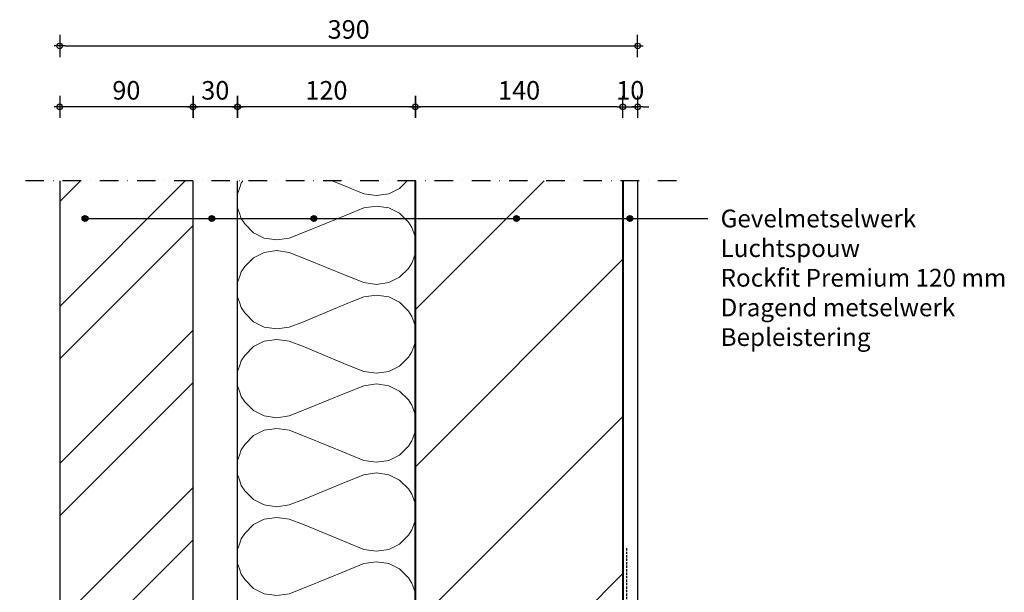
# Model space of a CAD drawing. Units: inches. Extents: x 2312 to 3331, y 3564 to 4677.
# Drawn here: x 2503 to 3167, y 4291 to 4677 of the extents above; entities that cross this region are included whole.
import ezdxf

# ---------------------------------------------------------------- set-up
doc = ezdxf.new("R2010")
doc.units = ezdxf.units.IN
doc.header["$MEASUREMENT"] = 0
doc.linetypes.add('B0301', pattern=[25, 12.5, -6.25, 0, -6.25])
doc.linetypes.add('B0701', pattern=[2.34375, 1.5625, -0.78125])
doc.layers.add('A--L21 Buitenwanden', color=2, linetype='Continuous', lineweight=30)
doc.layers.add('A--L22 Binnenwanden', color=3, linetype='Continuous', lineweight=40)
for name, color, linetype in [('A--L21K Isloatie buitenwanden', 1, 'Continuous'), ('A--L42 Binnenwandafwerking', 1, 'Continuous'), ('A--L43', 2, 'Continuous'), ('A--T$1A Teksten', 2, 'Continuous')]:
    doc.layers.add(name, color=color, linetype=linetype)
doc.styles.add('Arial', font='arial.ttf')
doc.dimstyles.new('iso25', dxfattribs={"dimscale": 5, "dimtxt": 2.5, "dimasz": 0.75, "dimexe": 0.5, "dimexo": 0.5, "dimtad": 1, "dimdec": 0, "dimtxsty": 'Arial', "dimblk": 'gbb_tod', "dimcen": 2.5, "dimse1": 1, "dimse2": 1, "dimclrd": 1, "dimclre": 1, "dimclrt": 256, "dimadec": 0, "dimazin": 0, "dimtfac": 1, "dimtdec": 0, "dimtix": 1, "dimtmove": 2, "dimatfit": 3, "dimldrblk": 'gbb_tod', "dimfxl": 1, "dimarcsym": 0})

# ---------------------------------------------------------------- blocks, each defined once
blk = doc.blocks.new('gbb_tod')
at = {"color": 0}
for p, q in [((0, -2), (0, 2)), ((-1, 0), (1, 0))]:
    blk.add_line(p, q, dxfattribs=at)
blk.add_circle((0, 0), 0.5, dxfattribs=at)
blk = doc.blocks.new('*D152')
at = {"color": 1, "lineweight": -2, "transparency": 16777216}
blk.add_line((2905.74, 4618.45), (2773.24, 4618.45), dxfattribs=at)
at = {"layer": 'Defpoints', "color": 0, "transparency": 16777216}
for p in [(2769.49, 4618.45), (2769.49, 4568.54), (2909.49, 4568.54)]:
    blk.add_point(p, dxfattribs=at)
at = {"color": 1, "lineweight": -2, "transparency": 16777216, "xscale": 3.75, "yscale": 3.75, "zscale": 3.75, "rotation": 180}
blk.add_blockref('gbb_tod', (2769.49, 4618.45), dxfattribs=at)
at = {"color": 1, "lineweight": -2, "transparency": 16777216, "xscale": 3.75, "yscale": 3.75, "zscale": 3.75}
blk.add_blockref('gbb_tod', (2909.49, 4618.45), dxfattribs=at)
at = {"transparency": 16777216, "insert": (2839.49, 4627.96), "char_height": 12.5, "attachment_point": 5, "style": 'Arial'}
blk.add_mtext('140', dxfattribs=at)
blk = doc.blocks.new('*D162')
at = {"color": 1, "lineweight": -2, "transparency": 16777216}
blk.add_line((2765.74, 4618.45), (2653.24, 4618.45), dxfattribs=at)
at = {"layer": 'Defpoints', "color": 0, "transparency": 16777216}
for p in [(2649.49, 4618.45), (2649.49, 4568.54), (2769.49, 4568.54)]:
    blk.add_point(p, dxfattribs=at)
at = {"color": 1, "lineweight": -2, "transparency": 16777216, "xscale": 3.75, "yscale": 3.75, "zscale": 3.75, "rotation": 180}
blk.add_blockref('gbb_tod', (2649.49, 4618.45), dxfattribs=at)
at = {"color": 1, "lineweight": -2, "transparency": 16777216, "xscale": 3.75, "yscale": 3.75, "zscale": 3.75}
blk.add_blockref('gbb_tod', (2769.49, 4618.45), dxfattribs=at)
at = {"transparency": 16777216, "insert": (2709.49, 4627.96), "char_height": 12.5, "attachment_point": 5, "style": 'Arial'}
blk.add_mtext('120', dxfattribs=at)
blk = doc.blocks.new('*D153')
at = {"color": 1, "lineweight": -2, "transparency": 16777216}
blk.add_line((2615.74, 4618.45), (2533.24, 4618.45), dxfattribs=at)
at = {"layer": 'Defpoints', "color": 0, "transparency": 16777216}
for p in [(2529.49, 4618.45), (2529.49, 4568.54), (2619.49, 4568.54)]:
    blk.add_point(p, dxfattribs=at)
at = {"color": 1, "lineweight": -2, "transparency": 16777216, "xscale": 3.75, "yscale": 3.75, "zscale": 3.75, "rotation": 180}
blk.add_blockref('gbb_tod', (2529.49, 4618.45), dxfattribs=at)
at = {"color": 1, "lineweight": -2, "transparency": 16777216, "xscale": 3.75, "yscale": 3.75, "zscale": 3.75}
blk.add_blockref('gbb_tod', (2619.49, 4618.45), dxfattribs=at)
at = {"transparency": 16777216, "insert": (2574.49, 4627.96), "char_height": 12.5, "attachment_point": 5, "style": 'Arial'}
blk.add_mtext('90', dxfattribs=at)
blk = doc.blocks.new('*D154')
at = {"color": 1, "lineweight": -2, "transparency": 16777216}
blk.add_line((2533.24, 4659.52), (2915.74, 4659.52), dxfattribs=at)
at = {"layer": 'Defpoints', "color": 0, "transparency": 16777216}
for p in [(2919.49, 4659.52), (2529.49, 4568.54), (2919.49, 4568.54)]:
    blk.add_point(p, dxfattribs=at)
at = {"color": 1, "lineweight": -2, "transparency": 16777216, "xscale": 3.75, "yscale": 3.75, "zscale": 3.75, "rotation": 180}
blk.add_blockref('gbb_tod', (2529.49, 4659.52), dxfattribs=at)
at = {"color": 1, "lineweight": -2, "transparency": 16777216, "xscale": 3.75, "yscale": 3.75, "zscale": 3.75}
blk.add_blockref('gbb_tod', (2919.49, 4659.52), dxfattribs=at)
at = {"transparency": 16777216, "insert": (2724.49, 4669.03), "char_height": 12.5, "attachment_point": 5, "style": 'Arial'}
blk.add_mtext('390', dxfattribs=at)
blk = doc.blocks.new('*D163')
at = {"color": 1, "lineweight": -2, "transparency": 16777216}
for p, q in [((2905.74, 4618.45), (2901.99, 4618.45)), ((2909.49, 4618.45), (2919.49, 4618.45)), ((2923.24, 4618.45), (2926.99, 4618.45))]:
    blk.add_line(p, q, dxfattribs=at)
at = {"layer": 'Defpoints', "color": 0, "transparency": 16777216}
for p in [(2919.49, 4618.45), (2909.49, 4568.54), (2919.49, 4568.54)]:
    blk.add_point(p, dxfattribs=at)
at = {"color": 1, "lineweight": -2, "transparency": 16777216, "xscale": 3.75, "yscale": 3.75, "zscale": 3.75}
blk.add_blockref('gbb_tod', (2909.49, 4618.45), dxfattribs=at)
at = {"color": 1, "lineweight": -2, "transparency": 16777216, "xscale": 3.75, "yscale": 3.75, "zscale": 3.75, "rotation": 180}
blk.add_blockref('gbb_tod', (2919.49, 4618.45), dxfattribs=at)
at = {"transparency": 16777216, "insert": (2914.49, 4627.96), "char_height": 12.5, "attachment_point": 5, "style": 'Arial'}
blk.add_mtext('10', dxfattribs=at)
blk = doc.blocks.new('bullit1')
at = {"layer": 'A--T$1A Teksten'}
h = blk.add_hatch(color=7, dxfattribs=at)
h.dxf.hatch_style = 1
edge = h.paths.add_edge_path()
edge.add_arc((0, 0), 2, 0, 360)
at = {"layer": 'A--T$1A Teksten', "color": 7}
blk.add_circle((0, 0), 2, dxfattribs=at)
blk = doc.blocks.new('*D155')
at = {"color": 1, "lineweight": -2, "transparency": 16777216}
blk.add_line((2645.74, 4618.45), (2623.24, 4618.45), dxfattribs=at)
at = {"layer": 'Defpoints', "color": 0, "transparency": 16777216}
for p in [(2619.49, 4618.45), (2619.49, 4568.54), (2649.49, 4568.54)]:
    blk.add_point(p, dxfattribs=at)
at = {"color": 1, "lineweight": -2, "transparency": 16777216, "xscale": 3.75, "yscale": 3.75, "zscale": 3.75, "rotation": 180}
blk.add_blockref('gbb_tod', (2619.49, 4618.45), dxfattribs=at)
at = {"color": 1, "lineweight": -2, "transparency": 16777216, "xscale": 3.75, "yscale": 3.75, "zscale": 3.75}
blk.add_blockref('gbb_tod', (2649.49, 4618.45), dxfattribs=at)
at = {"transparency": 16777216, "insert": (2634.49, 4627.96), "char_height": 12.5, "attachment_point": 5, "style": 'Arial'}
blk.add_mtext('30', dxfattribs=at)

msp = doc.modelspace()

# ---------------------------------------------------------------- hatches: boundary and pattern name
at = {"lineweight": 9}
h = msp.add_hatch(dxfattribs=at)
h.set_pattern_fill('ANSI32', color=256, scale=200)
h.set_pattern_definition([(45, (-59.265, 197.97), (-53.033, 53.033), []), (45, (-23.91, 197.97), (-53.033, 53.033), [])])
h.paths.add_polyline_path([(2529.49, 3801.55), (2619.49, 3801.55), (2619.49, 4568.54), (2529.49, 4568.54)])
h = msp.add_hatch(dxfattribs=at)
h.set_pattern_fill('ANSI31', color=256, scale=600)
h.set_pattern_definition([(45, (-59.265, 167.97), (-53.033, 53.033), [])])
h.paths.add_polyline_path([(2909.49, 4568.54), (2769.49, 4568.54), (2769.49, 4251.55), (2909.49, 4251.55), (2909.49, 4329.79)])
at = {"layer": 'A--L21K Isloatie buitenwanden', "lineweight": 9}
h = msp.add_hatch(dxfattribs=at)
h.set_pattern_fill('H1INSUN1', color=5, scale=1.2, angle=-270, pattern_type=2)
h.set_pattern_definition([(157.38, (2722.69, 3964.56), (-120, 4e-06), [31.2, -1528.8]), (157.38, (2722.69, 4084.56), (-120, 4e-06), [31.2, -1528.8]), (157.38, (2722.69, 4204.56), (-120, 4e-06), [31.2, -1528.8]), (157.38, (2722.69, 4324.56), (-120, 4e-06), [31.2, -1528.8]), (157.38, (2722.69, 4444.56), (-120, 4e-06), [31.2, -1528.8]), (202.249, (2722.69, 4065.36), (-120, -3e-06), [28.524, -2823.844]), (202.249, (2722.69, 4185.36), (-120, -3e-06), [28.524, -2823.844]), (202.249, (2722.69, 4305.36), (-120, -3e-06), [28.524, -2823.844]), (202.249, (2722.69, 4425.36), (-120, -3e-06), [28.524, -2823.844]), (202.249, (2722.69, 4545.36), (-120, -3e-06), [28.524, -2823.844]), (202.249, (2722.69, 4665.36), (-120, -3e-06), [28.524, -2823.844]), (202.249, (2722.69, 4785.36), (-120, -3e-06), [28.524, -2823.844]), (202.249, (2722.69, 4905.36), (-120, -3e-06), [28.524, -2823.844]), (202.249, (2722.69, 5025.36), (-120, -3e-06), [28.524, -2823.844]), (337.751, (2696.29, 4035.36), (-120, -8e-06), [28.524, -2823.844]), (337.751, (2696.29, 4155.36), (-120, -8e-06), [28.524, -2823.844]), (337.751, (2696.29, 4275.36), (-120, -8e-06), [28.524, -2823.844]), (337.75, (2696.29, 4395.36), (-120, -8e-06), [28.524, -2823.844]), (337.751, (2696.29, 4515.36), (-120, -8e-06), [28.524, -2823.844]), (337.751, (2696.29, 4635.36), (-120, -8e-06), [28.524, -2823.844]), (337.751, (2696.29, 4755.36), (-120, -8e-06), [28.524, -2823.844]), (337.751, (2696.29, 4875.36), (-120, -8e-06), [28.524, -2823.844]), (337.751, (2696.29, 4995.36), (-120, -8e-06), [28.524, -2823.844]), (22.62, (2693.89, 3993.36), (-120, -4e-06), [31.2, -1528.8]), (22.62, (2693.89, 4113.36), (-120, -4e-06), [31.2, -1528.8]), (22.62, (2693.89, 4233.36), (-120, -4e-06), [31.2, -1528.8]), (22.62, (2693.89, 4353.36), (-120, -4e-06), [31.2, -1528.8]), (22.62, (2693.89, 4473.36), (-120, -4e-06), [31.2, -1528.8]), (171.87, (2743.089, 3958.558), (-120, 6e-06), [8.485, -840.043]), (158.199, (2734.69, 3959.76), (-120, -1e-06), [12.924, -633.295]), (158.199, (2734.69, 4079.76), (-120, -1e-06), [12.924, -633.295]), (21.801, (2722.69, 4005.36), (-120, 1e-06), [12.924, -633.295]), (21.801, (2722.69, 4125.36), (-120, 1e-06), [12.924, -633.295]), (8.13, (2734.689, 4010.158), (-120, -6e-06), [8.485, -840.043]), (8.13, (2743.089, 3958.558), (-120, -6e-06), [8.485, -840.043]), (26.565, (2751.49, 3959.76), (-120, 2e-06), [8.05, -260.278]), (45, (2758.69, 3963.36), (-120, 9e-14), [8.485, -161.22]), (56.31, (2764.69, 3969.36), (-120, -4e-06), [4.327, -428.34]), (56.31, (2764.69, 4089.36), (-120, -4e-06), [4.327, -428.34]), (56.31, (2764.69, 4209.36), (-120, -4e-06), [4.327, -428.34]), (71.565, (2767.09, 3972.96), (-120, -2e-07), [3.795, -375.68]), (71.565, (2767.09, 4092.96), (-120, -2e-07), [3.795, -375.68]), (71.565, (2767.09, 4212.96), (-120, -2e-07), [3.795, -375.68]), (71.565, (2768.29, 3976.56), (-120, -2e-07), [3.795, -375.68]), (71.565, (2768.29, 4096.56), (-120, -2e-07), [3.795, -375.68]), (71.565, (2768.29, 4216.56), (-120, -2e-07), [3.795, -375.68]), (90, (2769.49, 3980.16), (-120, 1e-13), [9.6, -110.4]), (108.435, (2769.49, 3989.76), (-120, 2e-07), [3.795, -375.68]), (108.435, (2769.49, 4109.76), (-120, 2e-07), [3.795, -375.68]), (108.435, (2769.49, 4229.76), (-120, 2e-07), [3.795, -375.68]), (108.435, (2768.29, 3993.36), (-120, 2e-07), [3.795, -375.68]), (108.435, (2768.29, 4113.36), (-120, 2e-07), [3.795, -375.68]), (108.435, (2768.29, 4233.36), (-120, 2e-07), [3.795, -375.68]), (123.69, (2767.09, 3996.96), (-120, 4e-06), [4.327, -428.34]), (123.69, (2767.09, 4116.96), (-120, 4e-06), [4.327, -428.34]), (123.69, (2767.09, 4236.96), (-120, 4e-06), [4.327, -428.34]), (135, (2764.69, 4000.56), (-120, 1e-13), [8.485, -161.22]), (153.435, (2758.69, 4006.56), (-120, -2e-06), [8.05, -260.278]), (171.87, (2751.489, 4010.158), (-120, 6e-06), [8.485, -840.043]), (171.87, (2743.089, 4018.558), (-120, 6e-06), [8.485, -840.043]), (158.199, (2734.69, 4019.76), (-120, -1e-06), [12.924, -633.295]), (158.199, (2734.69, 4139.76), (-120, -1e-06), [12.924, -633.295]), (21.801, (2722.69, 4065.36), (-120, 1e-06), [12.924, -633.295]), (21.801, (2722.69, 4185.36), (-120, 1e-06), [12.924, -633.295]), (8.13, (2734.689, 4070.158), (-120, -6e-06), [8.485, -840.043]), (8.13, (2743.089, 4018.558), (-120, -6e-06), [8.485, -840.043]), (26.565, (2751.49, 4019.76), (-120, 2e-06), [8.05, -260.278]), (45, (2758.69, 4023.36), (-120, 9e-14), [8.485, -161.22]), (56.31, (2764.69, 4029.36), (-120, -4e-06), [4.327, -428.34]), (56.31, (2764.69, 4149.36), (-120, -4e-06), [4.327, -428.34]), (56.31, (2764.69, 4269.36), (-120, -4e-06), [4.327, -428.34]), (71.565, (2767.09, 4032.96), (-120, -2e-07), [3.795, -375.68]), (71.565, (2767.09, 4152.96), (-120, -2e-07), [3.795, -375.68]), (71.565, (2767.09, 4272.96), (-120, -2e-07), [3.795, -375.68]), (71.565, (2768.29, 4036.56), (-120, -2e-07), [3.795, -375.68]), (71.565, (2768.29, 4156.56), (-120, -2e-07), [3.795, -375.68]), (71.565, (2768.29, 4276.56), (-120, -2e-07), [3.795, -375.68]), (90, (2769.49, 4040.16), (-120, 1e-13), [9.6, -110.4]), (108.435, (2769.49, 4049.76), (-120, 2e-07), [3.795, -375.68]), (108.435, (2769.49, 4169.76), (-120, 2e-07), [3.795, -375.68]), (108.435, (2769.49, 4289.76), (-120, 2e-07), [3.795, -375.68]), (108.435, (2768.29, 4053.36), (-120, 2e-07), [3.795, -375.68]), (108.435, (2768.29, 4173.36), (-120, 2e-07), [3.795, -375.68]), (108.435, (2768.29, 4293.36), (-120, 2e-07), [3.795, -375.68]), (123.69, (2767.09, 4056.96), (-120, 4e-06), [4.327, -428.34]), (123.69, (2767.09, 4176.96), (-120, 4e-06), [4.327, -428.34]), (123.69, (2767.09, 4296.96), (-120, 4e-06), [4.327, -428.34]), (135, (2764.69, 4060.56), (-120, 1e-13), [8.485, -161.22]), (153.435, (2758.69, 4066.56), (-120, -2e-06), [8.05, -260.278]), (171.87, (2751.489, 4070.158), (-120, 6e-06), [8.485, -840.043]), (171.87, (2675.889, 3988.558), (-120, 6e-06), [8.485, -840.043]), (153.435, (2667.49, 3989.76), (-120, -2e-06), [8.05, -260.278]), (135, (2660.29, 3993.36), (-120, 1e-13), [8.485, -161.22]), (123.69, (2654.29, 3999.36), (-120, 4e-06), [4.327, -428.34]), (123.69, (2654.29, 4119.36), (-120, 4e-06), [4.327, -428.34]), (123.69, (2654.29, 4239.36), (-120, 4e-06), [4.327, -428.34]), (108.435, (2651.89, 4002.96), (-120, 2e-07), [3.795, -375.68]), (108.435, (2651.89, 4122.96), (-120, 2e-07), [3.795, -375.68]), (108.435, (2651.89, 4242.96), (-120, 2e-07), [3.795, -375.68]), (108.435, (2650.69, 4006.56), (-120, 2e-07), [3.795, -375.68]), (108.435, (2650.69, 4126.56), (-120, 2e-07), [3.795, -375.68]), (108.435, (2650.69, 4246.56), (-120, 2e-07), [3.795, -375.68]), (90, (2649.49, 4010.16), (-120, 1e-13), [9.6, -110.4]), (71.565, (2649.49, 4019.76), (-120, -2e-07), [3.795, -375.68]), (71.565, (2649.49, 4139.76), (-120, -2e-07), [3.795, -375.68]), (71.565, (2649.49, 4259.76), (-120, -2e-07), [3.795, -375.68]), (71.565, (2650.69, 4023.36), (-120, -2e-07), [3.795, -375.68]), (71.565, (2650.69, 4143.36), (-120, -2e-07), [3.795, -375.68]), (71.565, (2650.69, 4263.36), (-120, -2e-07), [3.795, -375.68]), (56.31, (2651.89, 4026.96), (-120, -4e-06), [4.327, -428.34]), (56.31, (2651.89, 4146.96), (-120, -4e-06), [4.327, -428.34]), (56.31, (2651.89, 4266.96), (-120, -4e-06), [4.327, -428.34]), (45, (2654.29, 4030.56), (-120, 9e-14), [8.485, -161.22]), (26.565, (2660.29, 4036.56), (-120, 2e-06), [8.05, -260.278]), (8.13, (2667.489, 4040.158), (-120, -6e-06), [8.485, -840.043]), (8.13, (2675.889, 3988.558), (-120, -6e-06), [8.485, -840.043]), (20.556, (2684.29, 3989.76), (-120, 2e-06), [10.253, -1015.028]), (20.556, (2684.29, 4109.76), (-120, 2e-06), [10.253, -1015.028]), (20.556, (2684.29, 4229.76), (-120, 2e-06), [10.253, -1015.028]), (158.199, (2696.29, 4035.36), (-120, -1e-06), [12.924, -633.295]), (158.199, (2696.29, 4155.36), (-120, -1e-06), [12.924, -633.295]), (171.87, (2684.289, 4040.158), (-120, 6e-06), [8.485, -840.043]), (90, (2649.49, 3954.96), (-120, 1e-13), [4.8, -115.2]), (71.565, (2649.49, 3959.76), (-120, -2e-07), [3.795, -375.68]), (71.565, (2649.49, 4079.76), (-120, -2e-07), [3.795, -375.68]), (71.565, (2649.49, 4199.76), (-120, -2e-07), [3.795, -375.68]), (71.565, (2650.69, 3963.36), (-120, -2e-07), [3.795, -375.68]), (71.565, (2650.69, 4083.36), (-120, -2e-07), [3.795, -375.68]), (71.565, (2650.69, 4203.36), (-120, -2e-07), [3.795, -375.68]), (56.31, (2651.89, 3966.96), (-120, -4e-06), [4.327, -428.34]), (56.31, (2651.89, 4086.96), (-120, -4e-06), [4.327, -428.34]), (56.31, (2651.89, 4206.96), (-120, -4e-06), [4.327, -428.34]), (45, (2654.29, 3970.56), (-120, 9e-14), [8.485, -161.22]), (26.565, (2660.29, 3976.56), (-120, 2e-06), [8.05, -260.278]), (8.13, (2667.489, 3980.158), (-120, -6e-06), [8.485, -840.043]), (159.444, (2693.89, 3976.56), (-120, -2e-06), [10.253, -1015.028]), (159.444, (2693.89, 4096.56), (-120, -2e-06), [10.253, -1015.028]), (159.444, (2693.89, 4216.56), (-120, -2e-06), [10.253, -1015.028]), (171.87, (2684.289, 3980.158), (-120, 6e-06), [8.485, -840.043]), (171.87, (2675.889, 4048.558), (-120, 6e-06), [8.485, -840.043]), (153.435, (2667.49, 4049.76), (-120, -2e-06), [8.05, -260.278]), (135, (2660.29, 4053.36), (-120, 1e-13), [8.485, -161.22]), (123.69, (2654.29, 4059.36), (-120, 4e-06), [4.327, -428.34]), (123.69, (2654.29, 4179.36), (-120, 4e-06), [4.327, -428.34]), (123.69, (2654.29, 4299.36), (-120, 4e-06), [4.327, -428.34]), (108.435, (2651.89, 4062.96), (-120, 2e-07), [3.795, -375.68]), (108.435, (2651.89, 4182.96), (-120, 2e-07), [3.795, -375.68]), (108.435, (2651.89, 4302.96), (-120, 2e-07), [3.795, -375.68]), (108.435, (2650.69, 4066.56), (-120, 2e-07), [3.795, -375.68]), (108.435, (2650.69, 4186.56), (-120, 2e-07), [3.795, -375.68]), (108.435, (2650.69, 4306.56), (-120, 2e-07), [3.795, -375.68]), (90, (2649.49, 4070.16), (-120, 1e-13), [4.8, -115.2]), (8.13, (2675.889, 4048.558), (-120, -6e-06), [8.485, -840.043]), (21.801, (2684.29, 4049.76), (-120, 1e-06), [12.924, -633.295]), (21.801, (2684.29, 4169.76), (-120, 1e-06), [12.924, -633.295])])
h.paths.add_polyline_path([(2767.2, 4254.23), (2769.49, 4254.23), (2769.49, 4568.54), (2649.49, 4568.54), (2649.49, 4157.1)])

# ---------------------------------------------------------------- linework, layer by layer
at = {"linetype": 'B0301'}
msp.add_lwpolyline([(2945.6, 4568.54), (2502.5, 4568.54)], dxfattribs=at)
at = {"layer": 'A--L21 Buitenwanden'}
msp.add_lwpolyline([(2529.49, 4568.54), (2529.49, 3801.55), (2619.49, 3801.55), (2619.49, 4568.54)], dxfattribs=at)
at = {"layer": 'A--L21K Isloatie buitenwanden'}
msp.add_lwpolyline([(2769.49, 4568.54), (2769.49, 3801.55), (2649.49, 3801.55), (2649.49, 4568.54)], dxfattribs=at)
at = {"layer": 'A--L22 Binnenwanden'}
msp.add_lwpolyline([(2909.49, 4568.54), (2909.49, 4251.55), (2769.49, 4251.55), (2769.49, 4568.54)], dxfattribs=at)
at = {"layer": 'A--L42 Binnenwandafwerking'}
msp.add_lwpolyline([(2919.49, 4568.54), (2919.49, 4259.33), (2919.49, 4251.55), (2909.49, 4251.55)], dxfattribs=at)
at = {"layer": 'A--L43', "linetype": 'B0701'}
msp.add_lwpolyline([(2911.97, 4320.62), (2911.97, 4254.23), (2767.2, 4254.23), (2619.49, 4132.34), (2529.49, 4132.34)], dxfattribs=at)
at = {"layer": 'A--T$1A Teksten', "color": 7}
msp.add_lwpolyline([(2546.55, 4543.05), (2910.98, 4543.05), (2966.77, 4543.05)], dxfattribs=at)

# ---------------------------------------------------------------- block references
for p in [(2546.55, 4543.05), (2632.13, 4543.05), (2701.04, 4543.05), (2837.7, 4543.05), (2914.24, 4543.05)]:
    msp.add_blockref('bullit1', p)

# ---------------------------------------------------------------- texts
at = {"layer": 'A--T$1A Teksten', "color": 7, "insert": (2975.48, 4549.1), "char_height": 12, "attachment_point": 1, "style": 'Arial'}
msp.add_mtext_dynamic_manual_height_columns('Gevelmetselwerk \\PLuchtspouw\\PRockfit Premium 120 mm\\PDragend metselwerk\\PBepleistering', width=243.4688, gutter_width=5, heights=[0], dxfattribs=at)

# ---------------------------------------------------------------- dimensions: what is measured, and where the dimension line sits
for base, p1, p2, picture, middle in [((2919.49, 4659.52), (2529.49, 4568.54), (2919.49, 4568.54), '*D154', (2724.49, 4669.03)), ((2529.49, 4618.45), (2619.49, 4568.54), (2529.49, 4568.54), '*D153', (2574.49, 4627.96)), ((2619.49, 4618.45), (2649.49, 4568.54), (2619.49, 4568.54), '*D155', (2634.49, 4627.96)), ((2649.49, 4618.45), (2769.49, 4568.54), (2649.49, 4568.54), '*D162', (2709.49, 4627.96)), ((2769.49, 4618.45), (2909.49, 4568.54), (2769.49, 4568.54), '*D152', (2839.49, 4627.96)), ((2919.49, 4618.45), (2909.49, 4568.54), (2919.49, 4568.54), '*D163', (2914.49, 4627.96))]:
    dim = msp.add_linear_dim(base=base, p1=p1, p2=p2, dimstyle='iso25')
    dim.commit()
    dim.dimension.update_dxf_attribs({"geometry": picture, "text_midpoint": middle})

doc.saveas('drawing.dxf')
